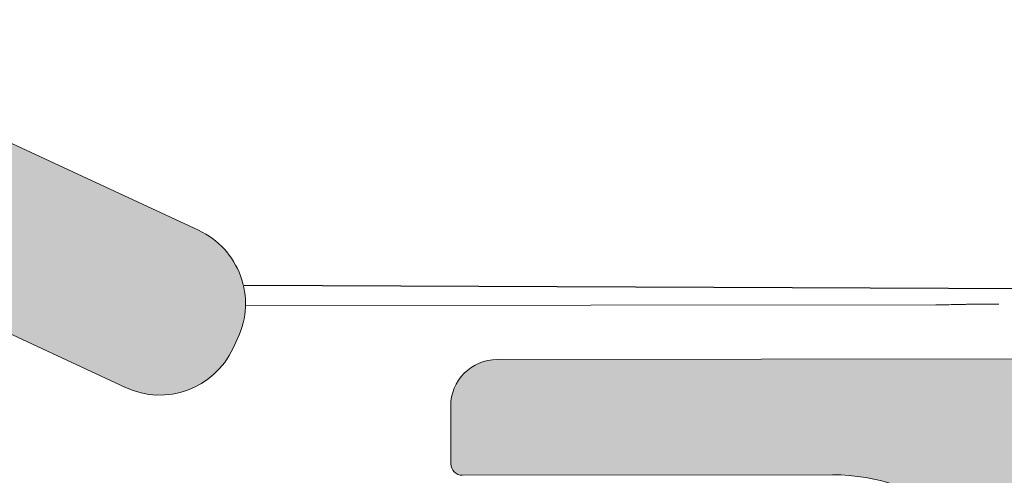
# Model space of a CAD drawing. Units: inches. Extents: x -1.2 to 5.4, y 1.9 to 13.9.
# Drawn here: x 3.4 to 3.9, y 13.7 to 13.9 of the extents above; entities that cross this region are included whole.
import ezdxf

# ---------------------------------------------------------------- set-up
doc = ezdxf.new("R2010")
doc.units = ezdxf.units.IN
doc.header["$MEASUREMENT"] = 0
for name, color, linetype, lineweight in [('FASCIA', 7, 'Continuous', 20), ('FASCIA-ENDCAPS', 7, 'Continuous', 25), ('MOUNTING-BRACKET', 7, 'Continuous', 18), ('PIVOT-BLOCK', 7, 'Continuous', 15), ('TOP-BACK_COVER', 7, 'Continuous', 20)]:
    doc.layers.add(name, color=color, linetype=linetype, lineweight=lineweight)

# ---------------------------------------------------------------- blocks, each defined once
blk = doc.blocks.new('FASCIA-085573')
at = {"layer": 'FASCIA', "transparency": 33554559, "extrusion": (0, 0, -1)}
h = blk.add_hatch(color=254, dxfattribs=at)
edge = h.paths.add_edge_path()
edge.add_line((-3.640791324252957, 13.72177848450637), (-3.800791190680462, 13.72198524112198))
edge.add_ellipse((-3.800901029997473, 13.63698531154865), major_axis=(0.01045011730402695, -0.0843551725854618), ratio=0.9999999935231164, start_angle=172.8640043214359, end_angle=325.045865036639)
edge.add_ellipse((-3.835986717437724, 13.57069809871104), major_axis=(1.292227258953084e-05, 0.009999991714509462), ratio=0.9999999937230167, start_angle=152.1818606944965, end_angle=269.9999999085153)
edge.add_line((-3.825986725786006, 13.57068517642257), (-3.82590100912677, 13.63701761726984))
edge.add_ellipse((-3.800901029997473, 13.63698531154865), major_axis=(3.230568147382717e-05, 0.02499997928627377), ratio=0.9999999937230168, start_angle=-90.00000009148442, end_angle=89.99999990851398, ccw=False)
edge.add_line((-3.775901050868175, 13.63695300582746), (-3.776006031906967, 13.55571268909311))
edge.add_ellipse((-3.826005990165562, 13.55577730053548), major_axis=(6.461136294765433e-05, 0.04999995857254754), ratio=0.9999999937230168, start_angle=162.8953648155752, end_angle=269.99999990851506, ccw=False)
edge.add_ellipse((-3.800901029997473, 13.63698531154865), major_axis=(0.01659724533099829, -0.1339758623167064), ratio=0.9999999935231166, start_angle=-97.13599576455488, end_angle=-24.240630941194183, ccw=False)
edge.add_line((-3.93590091729568, 13.63715976244307), (-3.935889352303057, 13.64610941348984))
edge.add_ellipse((-3.932145932307602, 13.66048131509972), major_axis=(1.919141283183983e-05, 0.01485141007345803), ratio=0.9999999937230171, start_angle=14.525289002776617, end_angle=165.474710986679, ccw=False)
edge.add_ellipse((-3.941849659606413, 13.6981349816892), major_axis=(3.105547639767494e-05, 0.02403249927713908), ratio=0.9999999937230168, start_angle=194.5252890016841, end_angle=360.0000000000002)
edge.add_line((-3.941818604130017, 13.72216748096608), (-3.996900179221832, 13.7222386590258))
edge.add_line((-3.996900179221832, 13.7222386590258), (-3.996953160539448, 13.68123869299631))
edge.add_ellipse((-4.132843894835151, 13.68141429506988), major_axis=(0.01670676882249648, -0.1348599518557755), ratio=0.9999999935231169, start_angle=-16.39849502631762, end_angle=82.86400406915732, ccw=False)
edge.add_line((-4.154889890947622, 13.54732366610773), (-4.501125648402494, 12.55537228460105))
edge.add_ellipse((-4.504311556114926, 12.5458933609752), major_axis=(1.292227258953084e-05, 0.009999991714509462), ratio=0.9999999937230167, start_angle=160.1691807857173, end_angle=341.49631708635815, ccw=False)
edge.add_line((-4.507716148922018, 12.53649076830877), (-4.949266248809888, 11.27146766726446))
edge.add_ellipse((-5.017244265963978, 11.29519506065073), major_axis=(0.00885186391374092, -0.07145379326813196), ratio=0.9999999935231164, start_angle=10.864104579839022, end_angle=63.696753391420714, ccw=False)
edge.add_line((-4.995083427863278, 11.22669033585427), (-5.067820450439346, 11.20316037643565))
edge.add_ellipse((-5.061664662078041, 11.18413128621443), major_axis=(-0.006155788361312925, 0.01902909022124178), ratio=0.9999999939832968, start_angle=360.0000000000024, end_angle=432.6712436910508)
edge.add_ellipse((0.8680131076730628, 11.24594999446236), major_axis=(0.7315082103407547, -5.904862081098916), ratio=0.9999999935231164, start_angle=263.5353480300353, end_angle=283.210543767092)
edge.add_ellipse((-4.694655072333086, 9.191291204557734), major_axis=(0.006929709226950544, -0.01876110697535766), ratio=0.9999999941996397, start_angle=270.0000001641623, end_angle=406.4051438046044)
edge.add_ellipse((-4.547728356327731, 9.127946589880926), major_axis=(0.01721195770703644, -0.1389379313426863), ratio=0.999999993523117, start_angle=163.2927849489661, end_angle=239.61568755929449, ccw=False)
edge.add_ellipse((-4.527622650915072, 9.246250270217034), major_axis=(0.003350950902114591, 0.01971728005595337), ratio=0.999999994593686, start_angle=-140.4287806261476, end_angle=-8.520828487235121e-11, ccw=False)
edge.add_line((-4.517645041296028, 9.22891685420345), (-4.537680391559274, 9.21738393388916))
edge.add_ellipse((-4.547728356327731, 9.127946589880926), major_axis=(0.01106483012125218, -0.08931724155678658), ratio=0.9999999935231166, start_angle=166.5279467844632, end_angle=419.2000618136882)
edge.add_line((-4.465342721821401, 9.091716667792667), (-4.445307371557956, 9.103249588106959))
edge.add_ellipse((-4.43532976193891, 9.085916172093373), major_axis=(-0.009977609619045062, 0.01733341601327356), ratio=0.9999999954787123, start_angle=-140.4287804324254, end_angle=-4.4650505515164696e-10, ccw=False)
edge.add_ellipse((-4.547728356327731, 9.127946589880926), major_axis=(0.01721195770703644, -0.1389379313426863), ratio=0.999999993523117, start_angle=-23.92394115357081, end_angle=62.43522386356892, ccw=False)
edge.add_ellipse((-4.51417080383791, 9.23866154665887), major_axis=(0.03143504145009707, -0.2537491455197671), ratio=0.9999999935231169, start_angle=-76.60892845813243, end_angle=-23.923941265420012, ccw=False)
edge.add_ellipse((0.8680131076730628, 11.24594999446236), major_axis=(0.7376553290205617, -5.954482771988113), ratio=0.9999999935231165, start_angle=-120.38841219583668, end_angle=-76.60892833403108, ccw=False)
edge.add_ellipse((-4.412002845365722, 13.52277489885236), major_axis=(0.03073563934497639, -0.2481034487540751), ratio=0.9999999935231167, start_angle=172.8640042716724, end_angle=239.6115876572971, ccw=False)
edge.add_line((-4.411679788550984, 13.7727746917151), (-4.225226224932989, 13.77253375084032))
edge.add_ellipse((-4.225252069478167, 13.7525337674113), major_axis=(2.584454517906166e-05, 0.01999998342901892), ratio=0.9999999937230171, start_angle=-90.00000009148471, end_angle=1.3073986337985843e-12, ccw=False)
edge.add_line((-4.205252086174728, 13.75250792283435), (-4.205274923936422, 13.73483475999644))
edge.add_ellipse((-4.132843894835151, 13.68141429506988), major_axis=(0.01106483012125218, -0.08931724155678658), ratio=0.9999999935231166, start_angle=226.5279467847337, end_angle=479.2000618137016)
edge.add_line((-4.060275044986495, 13.73464738681355), (-4.060252207224803, 13.75232054965145))
edge.add_ellipse((-4.040252223921364, 13.7522947050745), major_axis=(2.584454517906167e-05, 0.01999998342901892), ratio=0.9999999937230167, start_angle=-1.3073986337985843e-12, end_angle=89.99999990851472, ccw=False)
edge.add_line((-4.040226379376184, 13.77229468850352), (-3.655726700367588, 13.77179782651163))
edge.add_ellipse((-3.655752544912767, 13.75179784308262), major_axis=(2.584454517906166e-05, 0.01999998342901892), ratio=0.9999999937230171, start_angle=-90.00000009148471, end_angle=-1.3073986337985843e-12, ccw=False)
edge.add_line((-3.635752561609328, 13.75177199850566), (-3.635784867290802, 13.72677201921939))
edge.add_ellipse((-3.640784863116661, 13.72677848036363), major_axis=(-6.461136294765418e-06, -0.004999995857254731), ratio=0.9999999937230167, start_angle=-6.423306331271306e-12, end_angle=89.9999999085166, ccw=False)
edge = h.paths.add_edge_path(flags=0)
edge.add_ellipse((0.8680131076730628, 11.24594999446236), major_axis=(0.7315082103407547, -5.904862081098916), ratio=0.9999999935231164, start_angle=239.6115877162376, end_angle=262.6222613033732)
edge.add_ellipse((-5.061896828402203, 11.27863267414454), major_axis=(-0.0001102282296954646, -0.01999969636853135), ratio=0.999999993736714, start_angle=269.9999999054795, end_angle=378.241843151533)
edge.add_line((-5.0557410400409, 11.25960358392322), (-4.999989324668622, 11.27763890560329))
edge.add_line((-4.999989324668622, 11.27763890560329), (-4.200922650479484, 13.5638064480452))
edge.add_ellipse((-4.132843894835151, 13.68141429506988), major_axis=(0.01670676882249648, -0.1348599518557755), ratio=0.9999999935231169, start_angle=-97.13599593084251, end_angle=-37.126891560369984, ccw=False)
edge.add_line((-4.268734629130853, 13.68158989714345), (-4.268681647813235, 13.72258986317294))
edge.add_line((-4.268681647813235, 13.72258986317294), (-4.41174439991393, 13.72277473314255))
edge.add_ellipse((-4.412002845365722, 13.52277489885236), major_axis=(0.02458851093886322, -0.1984827590697995), ratio=0.9999999935231167, start_angle=172.8640044267217, end_angle=239.6115878124713)
at = {"layer": 'FASCIA', "extrusion": (0, 0, -1)}
for p, q in [((3.655726700367588, 13.77179782651163), (4.040226379376184, 13.77229468850352)), ((3.635784867290802, 13.72677201921939), (3.635752561609328, 13.75177199850566)), ((3.800791190680462, 13.72198524112198), (3.640791324252957, 13.72177848450637))]:
    blk.add_line(p, q, dxfattribs=at)
at = {"layer": 'FASCIA'}
for centre, major_axis, ratio, start_param, end_param in [((3.655752544912767, 13.75179784308262), (-2.584454517906166e-05, 0.01999998342901892), 0.9999999937230171, 6.283185307179587, 7.85398163557117), ((3.640784863116661, 13.72677848036363), (6.461136294765418e-06, -0.004999995857254731), 0.9999999937230167, 4.712388981981309, 6.283185307179631), ((3.800901029997473, 13.63698531154865), (-0.01045011730402694, -0.0843551725854617), 0.9999999935231164, 0.6100647422971208, 3.266139273588829)]:
    blk.add_ellipse(centre, major_axis=major_axis, ratio=ratio, start_param=start_param, end_param=end_param, dxfattribs=at)
blk = doc.blocks.new('TOP-BACK_COVER-085573')
at = {"layer": 'TOP-BACK_COVER', "transparency": 33554559, "extrusion": (0, 0, -1)}
h = blk.add_hatch(color=254, dxfattribs=at)
edge = h.paths.add_edge_path()
edge.add_line((-0.802419667825955, 11.26060448190297), (-0.80199339388356, 11.59047959671376))
edge.add_ellipse((-0.7959933988924632, 11.59047184334085), major_axis=(7.753363075413102e-06, 0.005999995027363949), ratio=0.9999999939571148, start_angle=16.60154959144029, end_angle=89.99999990558467, ccw=False)
edge.add_ellipse((-0.801967388313221, 11.61060419183253), major_axis=(1.938340768853275e-05, 0.01499998756840987), ratio=0.9999999939571149, start_angle=196.6015495912599, end_angle=343.3984503933273)
edge.add_ellipse((-0.7959413877517925, 11.63072103357839), major_axis=(-7.75336307530208e-06, -0.005999995027363949), ratio=0.9999999939571151, start_angle=-90.00000009441209, end_angle=-16.601549606856793, ccw=False)
edge.add_line((-0.8019413827428856, 11.63072878695131), (-0.801488747366033, 11.98100388485513))
edge.add_ellipse((-0.8164887348437677, 11.98102326828742), major_axis=(1.938340768853275e-05, 0.01499998756840987), ratio=0.9999999939571149, start_angle=269.9999999055856, end_angle=359.9999999999994)
edge.add_line((-0.8164693514360781, 11.99602325585584), (-0.8864692929988411, 11.99611371187318))
edge.add_ellipse((-0.8864499095911533, 12.01111369944159), major_axis=(1.938340768853275e-05, 0.01499998756840987), ratio=0.9999999939571149, start_angle=89.99999990558558, end_angle=179.9999999999994, ccw=False)
edge.add_line((-0.901449897068888, 12.01113308287388), (-0.9014111302535106, 12.0411330580107))
edge.add_ellipse((-0.8864111427757759, 12.04111367457841), major_axis=(1.938340768853275e-05, 0.01499998756840987), ratio=0.9999999939571149, start_angle=-6.821210263296962e-13, end_angle=89.99999990558558, ccw=False)
edge.add_line((-0.8863917593680863, 12.05611366214682), (-0.8163918178053251, 12.05602320612948))
edge.add_ellipse((-0.8163724343976355, 12.07102319369788), major_axis=(1.938340768853275e-05, 0.01499998756840987), ratio=0.9999999939571149, start_angle=179.9999999999993, end_angle=269.9999999055856)
edge.add_line((-0.8013724469199026, 12.07100381026559), (-0.7993247837316861, 13.65560249699241))
edge.add_ellipse((-0.814324771209419, 13.6556218804247), major_axis=(1.938340768853275e-05, 0.01499998756840987), ratio=0.9999999939571154, start_angle=269.9999999055847, end_angle=360.0000000000011)
edge.add_line((-0.8143053878017312, 13.67062186799311), (-0.8593053502349353, 13.67068001828998))
edge.add_ellipse((-0.8592859668272474, 13.68568000585839), major_axis=(-1.93834076887548e-05, -0.01499998756840987), ratio=0.9999999939571149, start_angle=-90.00000009441442, end_angle=2.2737367544323206e-13, ccw=False)
edge.add_line((-0.8742859543049821, 13.68569938929068), (-0.8742471874896047, 13.7156993644275))
edge.add_ellipse((-0.85924720001187, 13.71567998099521), major_axis=(1.938340768853275e-05, 0.01499998756840987), ratio=0.9999999939571154, start_angle=-6.821210263296962e-13, end_angle=89.99999990558467, ccw=False)
edge.add_line((-0.8592278166041822, 13.73067996856362), (-0.8142278541709764, 13.73062181826675))
edge.add_ellipse((-0.8142084707632886, 13.74562180583516), major_axis=(-1.938340768831071e-05, -0.01499998756840987), ratio=0.9999999939571149, start_angle=360.0000000000002, end_angle=449.9999999055839)
edge.add_line((-0.7992084832855539, 13.74560242240287), (-0.7991244885189044, 13.81060236853265))
edge.add_ellipse((-0.829124463474372, 13.81064113539723), major_axis=(3.87668153770655e-05, 0.02999997513681974), ratio=0.9999999939571154, start_angle=269.9999999055852, end_angle=360.0000000000002)
edge.add_line((-0.8290856966589963, 13.84064111053405), (-1.96082411724116, 13.84210357675789))
edge.add_ellipse((-1.960862884056535, 13.81210360162107), major_axis=(-0.004499500059148432, 0.02966065593489342), ratio=0.9999999937408622, start_angle=351.300000000309, end_angle=450.0000000126755)
edge.add_line((-1.990523539804663, 13.80760410158354), (-1.977785943495213, 13.7236380038813))
edge.add_ellipse((-1.987672828744623, 13.72213817053579), major_axis=(-1.292227179235517e-05, -0.00999999171227325), ratio=0.9999999939571153, start_angle=1.0800249583553523e-12, end_angle=98.69999990505761, ccw=False)
edge.add_line((-1.987685751016414, 13.71213817882352), (-2.024281397906595, 13.71218546881257))
edge.add_ellipse((-2.024242631091219, 13.74218544394939), major_axis=(-3.87668153770655e-05, -0.02999997513681974), ratio=0.9999999939571154, start_angle=-81.30000009302307, end_angle=1.0800249583553523e-12, ccw=False)
edge.add_line((-2.053903286839347, 13.73768594391186), (-2.065901367726793, 13.8167771639138))
edge.add_ellipse((-2.095562023474919, 13.81227766387627), major_axis=(3.87668153770655e-05, 0.02999997513681974), ratio=0.9999999939571154, start_angle=278.6999999069765, end_angle=360.0000000000011)
edge.add_line((-2.095523256659542, 13.84227763901309), (-2.291799894255497, 13.84253127355248))
edge.add_ellipse((-2.291792140892422, 13.84853126857984), major_axis=(-7.75336307552412e-06, -0.005999995027363946), ratio=0.9999999939571155, start_angle=-73.39845049030208, end_angle=3.808509063674137e-12, ccw=False)
edge.add_ellipse((-2.311924489252615, 13.84255727915582), major_axis=(1.938340768853275e-05, 0.01499998756840987), ratio=0.9999999939571149, start_angle=286.6015495133558, end_angle=433.3984503132273)
edge.add_ellipse((-2.332041330886657, 13.84858327978653), major_axis=(-7.753363075413096e-06, -0.005999995027363946), ratio=0.9999999939571155, start_angle=2.6716406864579767e-12, end_angle=73.39845031688742, ccw=False)
edge.add_line((-2.332049084249732, 13.84258328475916), (-2.52408428164302, 13.84283143838271))
edge.add_ellipse((-2.524123048458398, 13.81283146324589), major_axis=(3.87668153770655e-05, 0.02999997513681974), ratio=0.9999999939571154, start_angle=360.0000000000011, end_angle=449.9999999055851)
edge.add_line((-2.554123023413867, 13.81287023011047), (-2.55416617571082, 13.77947651894029))
edge.add_ellipse((-2.58416615066629, 13.77951528580487), major_axis=(-3.876681537706551e-05, -0.02999997513681975), ratio=0.9999999939571149, start_angle=32.06725659914281, end_angle=89.99999990558558, ccw=False)
edge.add_line((-2.568271584555397, 13.75407196099269), (-2.888807218048314, 13.55383182300708))
edge.add_ellipse((-2.904701784160206, 13.57927514781926), major_axis=(0.003943077547771222, -0.02973974025990515), ratio=0.9999999937364664, start_angle=20.633778514678227, end_angle=24.440641026988317, ccw=False)
edge.add_line((-2.890531558123593, 13.55283266866264), (-2.979722857195528, 13.50503605801218))
edge.add_ellipse((-2.986128797411158, 13.51698992100685), major_axis=(0.006029449714183042, 0.01214811286819188), ratio=0.9999999976433189, start_angle=89.99999966827272, end_angle=234.5828511824042, ccw=False)
edge.add_line((-2.99827691021645, 13.52301937077748), (-2.952727506639395, 13.6147921397632))
edge.add_ellipse((-2.925855338221789, 13.6014547274171), major_axis=(-0.003943077776100425, 0.02973974022963187), ratio=0.9999999937364665, start_angle=29.373383959723526, end_angle=56.05092666890022, ccw=False)
edge.add_line((-2.943878813289242, 13.62543710334399), (-2.941689734528914, 13.62708226173105))
edge.add_ellipse((-2.935681909506096, 13.61908813642176), major_axis=(-0.006007825022338041, 0.007994125308768179), ratio=0.9999999967503442, start_angle=-59.99999976940393, end_angle=3.8119196688057855e-10, ccw=False)
edge.add_line((-2.931762706469085, 13.62828812818762), (-2.923795279928262, 13.62489399876175))
edge.add_ellipse((-2.921835678410257, 13.62949399464419), major_axis=(0.0006029332327636116, -0.0049635140606196), ratio=0.9999999937379643, start_angle=330.0000000015836, end_angle=449.9999999921419)
edge.add_line((-2.916872164380845, 13.63009692787247), (-2.918120931006378, 13.64037712204416))
edge.add_ellipse((-2.911109179364141, 13.64122886095905), major_axis=(0.0008517389211903618, -0.007011751685883312), ratio=0.9999999937379644, start_angle=149.9999999977114, end_angle=269.9999999919832, ccw=False)
edge.add_line((-2.908340931086236, 13.6477270855014), (-2.898813638520053, 13.64366845202882))
edge.add_ellipse((-2.896854037002047, 13.64826844791225), major_axis=(0.0006029332327636116, -0.0049635140606196), ratio=0.9999999937379643, start_angle=330.0000000060649, end_angle=449.9999999921419)
edge.add_line((-2.891890522972632, 13.64887138114053), (-2.893139289598164, 13.65915157531222))
edge.add_ellipse((-2.886127537955929, 13.66000331422711), major_axis=(0.0008517389211903618, -0.007011751685883312), ratio=0.9999999937379644, start_angle=149.9999999977114, end_angle=269.99999999198496, ccw=False)
edge.add_line((-2.883359289678024, 13.66650153876946), (-2.873831997111841, 13.66244290529688))
edge.add_ellipse((-2.871872395593837, 13.66704290117931), major_axis=(0.0006029332327636116, -0.0049635140606196), ratio=0.9999999937379643, start_angle=330.0000000015525, end_angle=449.9999999921445)
edge.add_line((-2.866908881564422, 13.66764583440759), (-2.868157648189953, 13.67792602857928))
edge.add_ellipse((-2.861145896547718, 13.67877776749417), major_axis=(0.0008517389211895452, -0.007011751685882403), ratio=0.9999999937379644, start_angle=149.9999999977143, end_angle=269.99999999198803, ccw=False)
edge.add_line((-2.858377648269814, 13.68527599203653), (-2.848850355703631, 13.68121735856394))
edge.add_ellipse((-2.846890754185626, 13.68581735444737), major_axis=(0.0006029332327631189, -0.004963514060619661), ratio=0.9999999937379643, start_angle=330.0000000060592, end_angle=449.999999992145)
edge.add_line((-2.841927240156211, 13.68642028767565), (-2.843176006781743, 13.69670048184734))
edge.add_ellipse((-2.836164255139508, 13.69755222076223), major_axis=(0.0008517389211903618, -0.007011751685883312), ratio=0.9999999937379644, start_angle=149.9999999977114, end_angle=269.99999999198144, ccw=False)
edge.add_line((-2.833396006861603, 13.70405044530459), (-2.82386871429542, 13.699991811832))
edge.add_ellipse((-2.821909112777416, 13.70459180771443), major_axis=(0.0006029332327636116, -0.0049635140606196), ratio=0.9999999937379643, start_angle=330.0000000015629, end_angle=449.9999999921495)
edge.add_line((-2.816945598748001, 13.70519474094271), (-2.818194365373534, 13.7154749351144))
edge.add_ellipse((-2.811182613731297, 13.7163266740293), major_axis=(0.0008517389211903618, -0.007011751685883312), ratio=0.9999999937379644, start_angle=149.9999999977114, end_angle=269.9999999919832, ccw=False)
edge.add_line((-2.808414365453393, 13.72282489857165), (-2.798887072887208, 13.71876626509906))
edge.add_ellipse((-2.796927471369203, 13.72336626098249), major_axis=(0.0006029332327636116, -0.0049635140606196), ratio=0.9999999937379643, start_angle=330.0000000060535, end_angle=449.9999999921445)
edge.add_line((-2.791963957339789, 13.72396919421077), (-2.793212723965322, 13.73424938838246))
edge.add_ellipse((-2.786200972323087, 13.73510112729736), major_axis=(0.0008517389211896659, -0.007011751685883397), ratio=0.9999999937379644, start_angle=149.9999999977112, end_angle=269.99999999198894, ccw=False)
edge.add_line((-2.783432724045181, 13.74159935183971), (-2.773784462441194, 13.73748918547011))
edge.add_ellipse((-2.771824860922191, 13.74208918135253), major_axis=(0.0002009113378512073, -0.004995961863833411), ratio=0.9999999938413369, start_angle=334.6230664558249, end_angle=449.9999999376651)
edge.add_ellipse((-2.736853128088962, 13.74349556066867), major_axis=(-0.003943077658688498, 0.02973974024519906), ratio=0.9999999937364666, start_angle=29.37338418707401, end_angle=84.75031771008241, ccw=False)
edge.add_line((-2.754876603156415, 13.76747793659456), (-2.754501722859311, 13.7677596703894))
edge.add_ellipse((-2.772525197926766, 13.79174204631528), major_axis=(0.003943077658688498, -0.02973974024519906), ratio=0.9999999937364666, start_angle=389.3733841870742, end_angle=480.5953841857872)
edge.add_line((-2.748932650677126, 13.81027287784693), (-2.768157599577565, 13.83474914161532))
edge.add_ellipse((-2.791750146826207, 13.81621831008367), major_axis=(-0.003943078528844918, 0.02973974012982836), ratio=0.9999999937364662, start_angle=300.5953825105469, end_angle=333.2839238965224)
edge.add_line((-2.781902198825625, 13.84455588106573), (-2.81477662573954, 13.85598048948636))
edge.add_ellipse((-2.824624573740122, 13.8276429185043), major_axis=(-0.003943077414200351, 0.0297397402776148), ratio=0.9999999937364668, start_angle=333.283926043965, end_angle=389.3733846580964)
edge.add_line((-2.842648048807575, 13.85162529443019), (-2.850999850041532, 13.84534866514821))
edge.add_ellipse((-2.854003762552942, 13.84934572780236), major_axis=(-0.001959601518451519, -0.004599995882691673), ratio=0.999999996987621, start_angle=-7.011408342805225e-09, end_angle=59.9999997678367, ccw=False)
edge.add_line((-2.855963364071947, 13.84474573191993), (-2.866586599459044, 13.84927123782108))
edge.add_ellipse((-2.868546200978049, 13.84467124193865), major_axis=(-0.0006029332327631189, 0.004963514060619661), ratio=0.9999999937379643, start_angle=329.9999999910142, end_angle=449.9999999921577)
edge.add_line((-2.873509715007463, 13.84406830871037), (-2.872260948381932, 13.83378811453868))
edge.add_ellipse((-2.879272700024167, 13.83293637562379), major_axis=(-0.002768248277903497, -0.006498224542450226), ratio=0.9999999969876209, start_angle=-3.149125404888764e-10, end_angle=119.99999976385419, ccw=False)
edge.add_line((-2.882040948302071, 13.82643815108144), (-2.891568240867255, 13.83049678455402))
edge.add_ellipse((-2.893527842386261, 13.82589678867059), major_axis=(-0.0006029332327631189, 0.004963514060619661), ratio=0.9999999937379643, start_angle=329.9999999954956, end_angle=449.9999999921501)
edge.add_line((-2.898491356415674, 13.82529385544231), (-2.897242589790142, 13.81501366127062))
edge.add_ellipse((-2.904254341432377, 13.81416192235573), major_axis=(-0.002768248277902651, -0.006498224542450595), ratio=0.9999999969876209, start_angle=-3.304876372567378e-10, end_angle=119.99999976384669, ccw=False)
edge.add_line((-2.907022589710284, 13.80766369781337), (-2.916549882275467, 13.81172233128596))
edge.add_ellipse((-2.91850948379447, 13.80712233540353), major_axis=(-0.0006029332327631189, 0.004963514060619661), ratio=0.9999999937379643, start_angle=329.9999999910464, end_angle=449.9999999921475)
edge.add_line((-2.923472997823886, 13.80651940217525), (-2.922224231198353, 13.79623920800356))
edge.add_ellipse((-2.929235982840588, 13.79538746908867), major_axis=(-0.002768248277903497, -0.006498224542450226), ratio=0.9999999969876209, start_angle=-3.2218849810305983e-10, end_angle=119.9999997638561, ccw=False)
edge.add_line((-2.932004231118494, 13.78888924454631), (-2.941531523683677, 13.7929478780189))
edge.add_ellipse((-2.943491125202682, 13.78834788213547), major_axis=(-0.0006029332327636116, 0.0049635140606196), ratio=0.9999999937379643, start_angle=329.9999999955012, end_angle=449.9999999921495)
edge.add_line((-2.948454639232096, 13.78774494890719), (-2.947205872606563, 13.7774647547355))
edge.add_ellipse((-2.9542176242478, 13.7766130158206), major_axis=(-0.002768248277903497, -0.006498224542450226), ratio=0.9999999969876209, start_angle=-3.2218849810305983e-10, end_angle=119.99999976483991, ccw=False)
edge.add_line((-2.956985872525705, 13.77011479127825), (-2.966513165091886, 13.77417342475084))
edge.add_ellipse((-2.968472766610892, 13.76957342886841), major_axis=(-0.0006029332327636116, 0.0049635140606196), ratio=0.9999999937379643, start_angle=329.9999999910085, end_angle=449.9999999921469)
edge.add_line((-2.973436280640307, 13.76897049564013), (-2.972187514014774, 13.75869030146844))
edge.add_ellipse((-2.97919926565601, 13.75783856255354), major_axis=(-0.002768248277903497, -0.006498224542450226), ratio=0.9999999969876209, start_angle=-3.2218849810305983e-10, end_angle=119.99999976483991, ccw=False)
edge.add_line((-2.981967513933915, 13.75134033801119), (-2.991494806500096, 13.75539897148377))
edge.add_ellipse((-2.993454408019105, 13.75079897560035), major_axis=(-0.0006029332327636116, 0.0049635140606196), ratio=0.9999999937379643, start_angle=329.9999999954898, end_angle=449.9999999921445)
edge.add_line((-2.998417922048517, 13.75019604237206), (-2.997169155422984, 13.73991584820037))
edge.add_ellipse((-3.004180907064221, 13.73906410928548), major_axis=(-0.002768248277903497, -0.006498224542450226), ratio=0.9999999969876209, start_angle=-3.149125404888764e-10, end_angle=119.99999976484699, ccw=False)
edge.add_line((-3.006949155342125, 13.73256588474312), (-3.016476447908309, 13.73662451821571))
edge.add_ellipse((-3.018436049427313, 13.73202452233328), major_axis=(-0.0006029332327631189, 0.004963514060619661), ratio=0.9999999937379643, start_angle=329.9999999910349, end_angle=449.9999999921501)
edge.add_line((-3.023399563456728, 13.731421589105), (-3.023022029231537, 13.72831362236835))
edge.add_ellipse((-3.032949057291365, 13.72710775591178), major_axis=(-1.292227179235517e-05, -0.00999999171227325), ratio=0.9999999939571153, start_angle=1.0800249583553523e-12, end_angle=96.99999990628362, ccw=False)
edge.add_line((-3.032961979563158, 13.71710776419951), (-3.138648187520367, 13.71724433507724))
edge.add_ellipse((-3.138609420704991, 13.74724431021406), major_axis=(3.87668153770655e-05, 0.02999997513681974), ratio=0.9999999939571154, start_angle=1.0800249583553523e-12, end_angle=180.0000000000011, ccw=False)
edge.add_line((-3.138570653889614, 13.77724428535088), (-3.077058585512018, 13.77716479761703))
edge.add_ellipse((-3.077015695745768, 13.81035534754059), major_axis=(-4.288976625080746e-05, -0.03319054992351635), ratio=0.9999999939571153, start_angle=360.0000000000005, end_angle=540.0000000000005)
edge.add_line((-3.076972805979517, 13.84354589746415), (-3.307432787810288, 13.84384370474297))
edge.add_ellipse((-3.307471554625666, 13.81384372960615), major_axis=(3.87668153770655e-05, 0.02999997513681974), ratio=0.9999999939571154, start_angle=359.9999999999977, end_angle=384.9999999828344)
edge.add_line((-3.320114957226735, 13.84104932426838), (-3.495114622080346, 13.75972078629835))
edge.add_ellipse((-3.509865258448592, 13.79146064673744), major_axis=(0.004600257382212864, -0.03469636360431819), ratio=0.9999999937364663, start_angle=-72.62661600159697, end_angle=17.37338399840212, ccw=False)
edge.add_line((-3.541605118671679, 13.7767100103318), (-3.54371235243886, 13.78124427610867))
edge.add_ellipse((-3.511972492215772, 13.79599491251431), major_axis=(-0.004600257382212864, 0.03469636360431819), ratio=0.9999999937364663, start_angle=17.373383998400584, end_angle=107.373383998402, ccw=False)
edge.add_line((-3.526723128584019, 13.82773477295341), (-3.351723463730409, 13.90906331092445))
edge.add_ellipse((-3.307471554625664, 13.81384372960615), major_axis=(-0.0138007727197211, 0.1040890907369717), ratio=0.9999999937364663, start_angle=-7.626616317358128, end_angle=17.37338368271878, ccw=False)
edge.add_line((-3.307335870771846, 13.91884364258502), (-0.8289887796205537, 13.9156410483761))
edge.add_ellipse((-0.8291244634743737, 13.81064113539723), major_axis=(-0.0138007727197211, 0.1040890907369717), ratio=0.9999999937364663, start_angle=-97.62661631735841, end_angle=-7.626616317358582, ccw=False)
edge.add_line((-0.7241245511302292, 13.8105054513712), (-0.7280529217551042, 10.77050797084014))
edge.add_ellipse((-0.7630528925364874, 10.77055319884881), major_axis=(-4.522795127324309e-05, -0.03499997099295638), ratio=0.9999999939571148, start_angle=2.8421709430404007e-13, end_angle=89.99999990558427, ccw=False)
edge.add_line((-0.7630981204877596, 10.73555322785585), (-0.9330979785687532, 10.73577290675513))
edge.add_ellipse((-0.9331432065200271, 10.70077293576217), major_axis=(4.522795127324309e-05, 0.03499997099295637), ratio=0.9999999939571151, start_angle=360.0000000000011, end_angle=449.9999999055843)
edge.add_line((-0.9681431773014086, 10.70081816377085), (-0.9681496384373052, 10.69581816791471))
edge.add_ellipse((-1.003149609218685, 10.69586339592339), major_axis=(-4.522795127324309e-05, -0.03499997099295638), ratio=0.9999999939571148, start_angle=2.8421709430404007e-13, end_angle=89.99999990558581, ccw=False)
edge.add_line((-1.003194837169959, 10.66086342493043), (-1.008194832995871, 10.66086988607453))
edge.add_ellipse((-1.008149605044597, 10.69586985706748), major_axis=(-4.522795127324309e-05, -0.03499997099295637), ratio=0.9999999939571151, start_angle=-90.00000009441573, end_angle=-3.979039320256561e-13, ccw=False)
edge.add_line((-1.043149575825979, 10.69591508507616), (-1.042865285846545, 10.91591490274617))
edge.add_ellipse((-1.007865315065166, 10.9158696747375), major_axis=(4.522795127324309e-05, 0.03499997099295638), ratio=0.9999999939571148, start_angle=-3.979039320256561e-13, end_angle=89.99999990558581, ccw=False)
edge.add_line((-1.007820087113892, 10.95086964573045), (-1.00282009128798, 10.95086318458636))
edge.add_ellipse((-1.002865319239254, 10.9158632135934), major_axis=(4.522795127324309e-05, 0.03499997099295637), ratio=0.9999999939571151, start_angle=-90.00000009441573, end_angle=2.8421709430404007e-13, ccw=False)
edge.add_line((-0.9678653484578721, 10.91581798558472), (-0.9678911930014564, 10.89581800216018))
edge.add_ellipse((-0.9578912013496339, 10.89580507987198), major_axis=(-1.292227179235517e-05, -0.00999999171227325), ratio=0.9999999939571146, start_angle=269.9999999055872, end_angle=360.0000000000011)
edge.add_line((-0.9579041236214252, 10.88580508815971), (-0.952904127795513, 10.88579862701561))
edge.add_ellipse((-0.9529170500673061, 10.87579863530334), major_axis=(1.292227179235517e-05, 0.00999999171227325), ratio=0.9999999939571153, start_angle=-90.00000009441783, end_angle=1.0800249583553523e-12, ccw=False)
edge.add_line((-0.9429170584154836, 10.87578571301515), (-0.9429881309103418, 10.82078575859765))
edge.add_ellipse((-0.9329881392585193, 10.82077283630945), major_axis=(-1.292227179235517e-05, -0.00999999171227325), ratio=0.9999999939571146, start_angle=269.9999999055822, end_angle=360.0000000000011)
edge.add_line((-0.9330010615303106, 10.81077284459718), (-0.8130011617084332, 10.81061777713887))
edge.add_ellipse((-0.8129882394366419, 10.82061776885114), major_axis=(-1.292227179235517e-05, -0.00999999171227325), ratio=0.9999999939571153, start_angle=360.0000000000011, end_angle=449.9999999055822)
edge.add_line((-0.8029882477848176, 10.82060484656295), (-0.8025747350874628, 11.14060458135569))
edge.add_ellipse((-0.8325747100429322, 11.14064334822027), major_axis=(3.87668153770655e-05, 0.02999997513681974), ratio=0.9999999939571154, start_angle=269.9999999055856, end_angle=359.9999999999994)
edge.add_line((-0.8325359432275548, 11.17064332335709), (-1.040537667424392, 11.17091210940394))
edge.add_ellipse((-1.040498900609014, 11.20091208454076), major_axis=(-3.876681537706551e-05, -0.02999997513681975), ratio=0.9999999939571149, start_angle=-90.00000009441442, end_angle=2.2737367544323206e-13, ccw=False)
edge.add_line((-1.070498875564484, 11.20095085140534), (-1.07045364761321, 11.2359508223983))
edge.add_ellipse((-1.085453635090946, 11.23597020583059), major_axis=(1.938340768853275e-05, 0.01499998756840987), ratio=0.9999999939571154, start_angle=269.9999999055856, end_angle=359.9999999999994)
edge.add_line((-1.085434251683257, 11.250970193399), (-1.159432292067832, 11.25106581587918))
edge.add_ellipse((-1.159735965454953, 11.01606601064076), major_axis=(-0.03088744357592317, 0.2329612983333317), ratio=0.999999993736466, start_angle=352.3733837146438, end_angle=375.9515621928383)
edge.add_ellipse((-1.265422025334491, 11.25907929743918), major_axis=(-0.01196445960900388, 0.02751093812808534), ratio=0.9999999946826178, start_angle=5.625224730465561e-10, end_angle=179.9999999997986, ccw=False)
edge.add_ellipse((-1.159735965454953, 11.01606601064076), major_axis=(-0.03877359952629417, 0.2924407787398034), ratio=0.9999999937364661, start_angle=-7.626616313520515, end_angle=15.951562164711902, ccw=False)
edge.add_line((-1.159354758437079, 11.31106576615282), (-1.003585466072348, 11.31086447641603))
edge.add_ellipse((-1.003598388344139, 11.30086448470375), major_axis=(0.002380934105277629, 0.009712422657264378), ratio=0.9999999953933716, start_angle=-90.00000024504112, end_angle=13.699999986360183, ccw=False)
edge.add_line((-0.9938859657416987, 11.29848355056788), (-1.007429092200329, 11.24323776784189))
edge.add_ellipse((-0.997716669597887, 11.24085683370602), major_axis=(-1.292227179235517e-05, -0.00999999171227325), ratio=0.9999999939571153, start_angle=256.2999999090023, end_angle=360.0000000000011)
edge.add_line((-0.99772959186968, 11.23085684199375), (-0.8324584095968017, 11.23064327363073))
edge.add_ellipse((-0.8324196427814243, 11.26064324876755), major_axis=(-3.876681537706551e-05, -0.02999997513681975), ratio=0.9999999939571149, start_angle=359.9999999999994, end_angle=449.9999999055848)
at = {"layer": 'TOP-BACK_COVER', "extrusion": (0, 0, -1)}
for p, q in [((3.351723463730409, 13.90906331092445), (3.526723128584019, 13.82773477295341)), ((3.495114622080344, 13.75972078629835), (3.320114957226735, 13.84104932426838)), ((3.54371235243886, 13.78124427610867), (3.541605118671679, 13.7767100103318))]:
    blk.add_line(p, q, dxfattribs=at)
at = {"layer": 'TOP-BACK_COVER'}
for centre, major_axis, start_param, end_param in [((3.511972492215772, 13.79599491251431), (0.004600257382212863, 0.03469636360431817), 4.409166227399266, 5.979962554194187), ((3.509865258448592, 13.79146064673744), (-0.004600257382212863, -0.03469636360431817), 5.979962554194161, 7.550758880989043)]:
    blk.add_ellipse(centre, major_axis=major_axis, ratio=0.9999999937364663, start_param=start_param, end_param=end_param, dxfattribs=at)
blk = doc.blocks.new('MOUNTING-BRACKET-085573')
at = {"layer": 'MOUNTING-BRACKET', "extrusion": (0, 1, 0)}
blk.add_line((3.845512283972152, 13.7955379651229), (3.547064315662857, 13.79515230222703), dxfattribs=at)
at = {"layer": 'MOUNTING-BRACKET'}
for points in [[(3.845512283972113, 13.79553796512216), (3.84771955762691, 13.79554082101519), (3.849942079604018, 13.79555696802466), (3.852089899413176, 13.79558570637049)], [(3.852089899413176, 13.79558570637049), (3.852139361615622, 13.79558636818666), (3.852188784200809, 13.79558703668047), (3.852238166070162, 13.79558771184338)]]:
    blk.add_open_spline(points, degree=3, dxfattribs=at)
for points, knots in [([(3.852242475385513, 13.7956023010791), (3.85434953446094, 13.79562920395043), (3.85637785557493, 13.79565753478945), (3.858903916854103, 13.7957252058725), (3.859489024903413, 13.79574172677532), (3.860057429524616, 13.7957599795359)], [0, 0, 0, 0, 0.006471927147503467, 0.006471927147503467, 0.008476807576269854, 0.008476807576269854, 0.008476807576269854, 0.008476807576269854]), ([(3.860058190850975, 13.79576008678395), (3.863065040053829, 13.79585547818538), (3.865872391385187, 13.79585871166628), (3.869227839402232, 13.79583284851762), (3.870188260310652, 13.79582055501155), (3.871682645255323, 13.79580485618195), (3.8722679227493, 13.79580059683511), (3.872700952971687, 13.79580215187502)], [0, 0, 0, 0, 0.01019214725234789, 0.01019214725234789, 0.01486322137855993, 0.01486322137855993, 0.01874680062905135, 0.01874680062905135, 0.01874680062905135, 0.01874680062905135])]:
    blk.add_open_spline(points, degree=3, knots=knots, dxfattribs=at)
blk = doc.blocks.new('FASCIA-ENDCAPS-085573')
at = {"layer": 'FASCIA-ENDCAPS', "extrusion": (0, 1, 0)}
blk.add_line((3.546422767324756, 13.80403648240339), (4.01978221078568, 13.80191497887026), dxfattribs=at)
blk = doc.blocks.new('SYSTEM-085573')
at = {"layer": 'FASCIA'}
blk.add_blockref('FASCIA-085573', (0, 0), dxfattribs=at)
at = {"layer": 'FASCIA-ENDCAPS'}
blk.add_blockref('FASCIA-ENDCAPS-085573', (0, 0), dxfattribs=at)
at = {"layer": 'MOUNTING-BRACKET'}
blk.add_blockref('MOUNTING-BRACKET-085573', (0, 0), dxfattribs=at)
at = {"layer": 'TOP-BACK_COVER'}
blk.add_blockref('TOP-BACK_COVER-085573', (0, 0), dxfattribs=at)

msp = doc.modelspace()

# ---------------------------------------------------------------- block references
at = {"layer": 'PIVOT-BLOCK'}
msp.add_blockref('SYSTEM-085573', (0, 0), dxfattribs=at)

doc.saveas('drawing.dxf')
